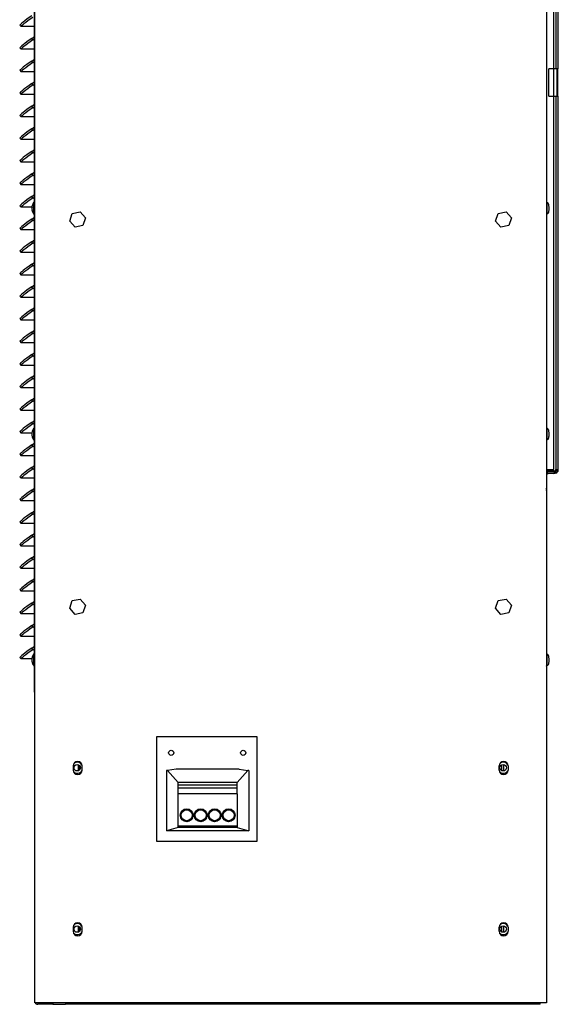
# Model space of a CAD drawing. Units: inches. Extents: x 0 to 135, y 0 to 59.
# Drawn here: x 84 to 100, y 1 to 32 of the extents above; entities that cross this region are included whole.
import ezdxf

# ---------------------------------------------------------------- set-up
doc = ezdxf.new("R2010")
doc.units = ezdxf.units.IN
doc.header["$MEASUREMENT"] = 0
for name, color, linetype in [('Default', 7, 'Continuous'), ('tangent', 7, 'Continuous'), ('visible', 7, 'Continuous')]:
    doc.layers.add(name, color=color, linetype=linetype)

# ---------------------------------------------------------------- blocks, each defined once
blk = doc.blocks.new('SE421')
at = {"layer": 'tangent', "color": 7, "linetype": 'Continuous'}
for p, q in [((84.204, 31.142), (84.17, 31.189)), ((84.204, 30.442), (84.17, 30.489)), ((84.204, 29.742), (84.17, 29.789)), ((84.204, 29.042), (84.17, 29.089)), ((84.204, 28.342), (84.17, 28.389)), ((84.204, 27.642), (84.17, 27.689)), ((84.204, 26.942), (84.17, 26.989)), ((84.204, 26.242), (84.17, 26.289)), ((84.204, 25.542), (84.17, 25.589)), ((84.204, 24.842), (84.17, 24.889)), ((84.204, 24.142), (84.17, 24.189)), ((84.204, 23.442), (84.17, 23.489)), ((84.204, 22.742), (84.17, 22.789)), ((84.204, 22.042), (84.17, 22.089)), ((84.204, 21.342), (84.17, 21.389)), ((84.204, 20.642), (84.17, 20.689)), ((84.204, 19.942), (84.17, 19.989)), ((84.204, 19.242), (84.17, 19.289)), ((84.204, 18.542), (84.17, 18.589)), ((84.204, 17.842), (84.17, 17.889)), ((84.204, 17.142), (84.17, 17.189)), ((84.204, 16.442), (84.17, 16.489)), ((84.204, 15.742), (84.17, 15.789)), ((84.204, 15.042), (84.17, 15.089)), ((84.204, 14.342), (84.17, 14.389)), ((84.204, 13.642), (84.17, 13.689)), ((84.204, 12.942), (84.17, 12.989)), ((84.204, 12.242), (84.17, 12.289))]:
    blk.add_line(p, q, dxfattribs=at)
at = {"layer": 'visible', "color": 7, "linetype": 'Continuous'}
for p, q in [((84.253, 10.925), (84.253, 58.327)), ((83.804, 31.603), (83.837, 31.556)), ((84.253, 31.555), (83.839, 31.555)), ((84.17, 31.189), (84.253, 31.247)), ((84.204, 31.142), (84.253, 31.176)), ((83.804, 30.903), (83.837, 30.856)), ((84.253, 30.855), (83.839, 30.855)), ((84.17, 30.489), (84.253, 30.547)), ((84.204, 30.442), (84.253, 30.476)), ((83.804, 30.203), (83.837, 30.156)), ((84.253, 30.155), (83.839, 30.155)), ((84.17, 29.789), (84.253, 29.847)), ((84.204, 29.742), (84.253, 29.776)), ((83.804, 29.503), (83.837, 29.456)), ((84.253, 29.455), (83.839, 29.455)), ((84.17, 29.089), (84.253, 29.147)), ((84.204, 29.042), (84.253, 29.076)), ((83.804, 28.803), (83.837, 28.756)), ((84.253, 28.755), (83.839, 28.755)), ((84.17, 28.389), (84.253, 28.447)), ((83.804, 28.103), (83.837, 28.056)), ((84.204, 28.342), (84.253, 28.376)), ((84.253, 28.055), (83.839, 28.055)), ((84.17, 27.689), (84.253, 27.747)), ((84.204, 27.642), (84.253, 27.676)), ((83.804, 27.403), (83.837, 27.356)), ((84.253, 27.355), (83.839, 27.355)), ((84.17, 26.989), (84.253, 27.047)), ((84.204, 26.942), (84.253, 26.976)), ((83.804, 26.703), (83.837, 26.656)), ((84.253, 26.655), (83.839, 26.655)), ((84.17, 26.289), (84.253, 26.347)), ((84.204, 26.242), (84.253, 26.276)), ((83.804, 26.003), (83.837, 25.956)), ((84.179, 25.955), (83.839, 25.955)), ((84.17, 25.589), (84.253, 25.647)), ((84.204, 25.542), (84.253, 25.576)), ((83.804, 25.303), (83.837, 25.256)), ((84.253, 25.255), (83.839, 25.255)), ((84.17, 24.889), (84.253, 24.947)), ((84.204, 24.842), (84.253, 24.876)), ((83.804, 24.603), (83.837, 24.556)), ((84.253, 24.555), (83.839, 24.555)), ((84.17, 24.189), (84.253, 24.247)), ((84.204, 24.142), (84.253, 24.176)), ((83.804, 23.903), (83.837, 23.856)), ((84.253, 23.855), (83.839, 23.855)), ((84.17, 23.489), (84.253, 23.547)), ((83.804, 23.203), (83.837, 23.156)), ((84.204, 23.442), (84.253, 23.476)), ((84.253, 23.155), (83.839, 23.155)), ((84.17, 22.789), (84.253, 22.847)), ((84.204, 22.742), (84.253, 22.776)), ((83.804, 22.503), (83.837, 22.456)), ((84.253, 22.455), (83.839, 22.455)), ((84.17, 22.089), (84.253, 22.147)), ((84.204, 22.042), (84.253, 22.076)), ((83.804, 21.803), (83.837, 21.756)), ((84.253, 21.755), (83.839, 21.755)), ((84.17, 21.389), (84.253, 21.447)), ((84.204, 21.342), (84.253, 21.376)), ((83.804, 21.103), (83.837, 21.056)), ((84.253, 21.055), (83.839, 21.055)), ((84.17, 20.689), (84.253, 20.747)), ((84.204, 20.642), (84.253, 20.676)), ((83.804, 20.403), (83.837, 20.356)), ((84.253, 20.355), (83.839, 20.355)), ((84.17, 19.989), (84.253, 20.047)), ((84.204, 19.942), (84.253, 19.976)), ((83.804, 19.703), (83.837, 19.656)), ((84.253, 19.655), (83.839, 19.655)), ((84.17, 19.289), (84.253, 19.347)), ((84.204, 19.242), (84.253, 19.276)), ((83.804, 19.003), (83.837, 18.956)), ((84.175, 18.955), (83.839, 18.955)), ((84.17, 18.589), (84.253, 18.647)), ((84.204, 18.542), (84.253, 18.576)), ((83.804, 18.303), (83.837, 18.256)), ((84.253, 18.255), (83.839, 18.255)), ((84.17, 17.889), (84.253, 17.947)), ((84.204, 17.842), (84.253, 17.876)), ((83.804, 17.603), (83.837, 17.556)), ((84.253, 17.555), (83.839, 17.555)), ((84.17, 17.189), (84.253, 17.247)), ((84.204, 17.142), (84.253, 17.176)), ((83.804, 16.903), (83.837, 16.856)), ((84.253, 16.855), (83.839, 16.855)), ((84.17, 16.489), (84.253, 16.547)), ((83.804, 16.203), (83.837, 16.156)), ((84.204, 16.442), (84.253, 16.476)), ((84.253, 16.155), (83.839, 16.155)), ((84.17, 15.789), (84.253, 15.847)), ((84.204, 15.742), (84.253, 15.776)), ((83.804, 15.503), (83.837, 15.456)), ((84.253, 15.455), (83.839, 15.455)), ((84.17, 15.089), (84.253, 15.147)), ((84.204, 15.042), (84.253, 15.076)), ((83.804, 14.803), (83.837, 14.756)), ((84.253, 14.755), (83.839, 14.755)), ((84.17, 14.389), (84.253, 14.447)), ((84.204, 14.342), (84.253, 14.376)), ((83.804, 14.103), (83.837, 14.056)), ((84.253, 14.055), (83.839, 14.055)), ((84.17, 13.689), (84.253, 13.747)), ((84.204, 13.642), (84.253, 13.676)), ((83.804, 13.403), (83.837, 13.356)), ((84.253, 13.355), (83.839, 13.355)), ((84.17, 12.989), (84.253, 13.047)), ((84.204, 12.942), (84.253, 12.976)), ((83.804, 12.703), (83.837, 12.656)), ((84.253, 12.655), (83.839, 12.655)), ((84.17, 12.289), (84.253, 12.347)), ((84.204, 12.242), (84.253, 12.276)), ((83.804, 12.003), (83.837, 11.956)), ((84.175, 11.955), (83.839, 11.955)), ((84.253, 10.925), (84.263, 10.925))]:
    blk.add_line(p, q, dxfattribs=at)
for centre, end_param in [((84.214, 31.889), 3.141593), ((84.247, 31.842), 3.213137), ((84.214, 31.189), 3.141593), ((84.247, 31.142), 3.213137), ((84.214, 30.489), 3.141593), ((84.247, 30.442), 3.213137), ((84.214, 29.789), 3.141593), ((84.247, 29.742), 3.213137), ((84.214, 29.089), 3.141593), ((84.247, 29.042), 3.213137), ((84.214, 28.389), 3.141593), ((84.247, 28.342), 3.213137), ((84.214, 27.689), 3.141593), ((84.247, 27.642), 3.213137), ((84.214, 26.989), 3.141593), ((84.247, 26.942), 3.213137), ((84.214, 26.289), 3.141593), ((84.247, 26.242), 3.213137), ((84.214, 25.589), 3.141593), ((84.247, 25.542), 3.213137), ((84.214, 24.889), 3.141593), ((84.247, 24.842), 3.213137), ((84.214, 24.189), 3.141593), ((84.247, 24.142), 3.213137), ((84.214, 23.489), 3.141593), ((84.247, 23.442), 3.213137), ((84.214, 22.789), 3.141593), ((84.247, 22.742), 3.213137), ((84.214, 22.089), 3.141593), ((84.247, 22.042), 3.213137), ((84.214, 21.389), 3.141593), ((84.247, 21.342), 3.213137), ((84.214, 20.689), 3.141593), ((84.247, 20.642), 3.213137), ((84.214, 19.989), 3.141593), ((84.247, 19.942), 3.213137), ((84.214, 19.289), 3.141593), ((84.247, 19.242), 3.213137), ((84.214, 18.589), 3.141593), ((84.247, 18.542), 3.213137), ((84.214, 17.889), 3.141593), ((84.247, 17.842), 3.213137), ((84.214, 17.189), 3.141593), ((84.247, 17.142), 3.213137), ((84.214, 16.489), 3.141593), ((84.247, 16.442), 3.213137), ((84.214, 15.789), 3.141593), ((84.247, 15.742), 3.213137), ((84.214, 15.089), 3.141593), ((84.247, 15.042), 3.213137), ((84.214, 14.389), 3.141593), ((84.247, 14.342), 3.213137), ((84.214, 13.689), 3.141593), ((84.247, 13.642), 3.213137), ((84.214, 12.989), 3.141593), ((84.247, 12.942), 3.213137), ((84.214, 12.289), 3.141593), ((84.247, 12.242), 3.213137)]:
    blk.add_ellipse(centre, major_axis=(0.41, 0.286), ratio=0.04999, start_param=1.642341, end_param=end_param, dxfattribs=at)
blk = doc.blocks.new('SE422')
at = {"layer": 'tangent', "color": 7, "linetype": 'Continuous'}
blk.add_ellipse((100.127, 11.925), major_axis=(0, -0.187), ratio=0.087156, start_param=0.169288, end_param=3.018813, dxfattribs=at)
at = {"layer": 'visible', "color": 7, "linetype": 'Continuous'}
blk.add_ellipse((100.127, 11.925), major_axis=(0, -0.187), ratio=0.087156, start_param=0.112242, end_param=0.169288, dxfattribs=at)
blk = doc.blocks.new('SE423')
at = {"layer": 'visible', "color": 7, "linetype": 'Continuous'}
for points, knots in [([(100.129, 12.11), (100.127, 12.112), (100.125, 12.114), (100.122, 12.116), (100.121, 12.117)], [0, 0, 0, 0, 0.0421015, 0.05583441, 0.05583441, 0.05583441, 0.05583441]), ([(100.121, 11.733), (100.121, 11.733), (100.123, 11.735), (100.127, 11.738), (100.13, 11.742), (100.131, 11.744), (100.131, 11.744)], [0.92301511, 0.92301511, 0.92301511, 0.92301511, 0.92521243, 0.95561437, 0.99004669, 1, 1, 1, 1])]:
    blk.add_open_spline(points, degree=3, knots=knots, dxfattribs=at)
blk = doc.blocks.new('SE425')
at = {"layer": 'visible', "color": 7, "linetype": 'Continuous'}
blk.add_ellipse((100.127, 18.925), major_axis=(0, -0.187), ratio=0.087156, start_param=0.02858, end_param=3.113721, dxfattribs=at)
blk = doc.blocks.new('SE426')
at = {"layer": 'visible', "color": 7, "linetype": 'Continuous'}
blk.add_ellipse((100.127, 25.925), major_axis=(0, -0.187), ratio=0.087156, start_param=0.02858, end_param=3.113721, dxfattribs=at)
blk = doc.blocks.new('SE432')
at = {"layer": 'tangent', "color": 7, "linetype": 'Continuous'}
blk.add_ellipse((84.237, 11.925), major_axis=(0, 0.187), ratio=0.087156, start_param=0.169288, end_param=3.018813, dxfattribs=at)
at = {"layer": 'visible', "color": 7, "linetype": 'Continuous'}
blk.add_ellipse((84.237, 11.925), major_axis=(0, 0.187), ratio=0.087156, start_param=0.112242, end_param=0.169288, dxfattribs=at)
blk = doc.blocks.new('SE433')
at = {"layer": 'tangent', "color": 7, "linetype": 'Continuous'}
for p, q in [((84.177, 11.983), (84.18, 11.983)), ((84.181, 11.992), (84.181, 11.992))]:
    blk.add_line(p, q, dxfattribs=at)
at = {"layer": 'visible', "color": 7, "linetype": 'Continuous'}
blk.add_line((84.177, 11.983), (84.18, 11.983), dxfattribs=at)
for centre, radius, start, end in [((84.254, 11.94), 0.08, 173.3987, 183.7438), ((84.475, 11.925), 0.303, 142.2875, 168.7756), ((84.141, 11.904), 0.0379, 348.4314, 14.064), ((84.227, 11.886), 0.0522, 178.8675, 190.7647), ((84.475, 11.925), 0.303, 196.5912, 217.7125)]:
    blk.add_arc(centre, radius, start, end, dxfattribs=at)
for centre, major_axis, ratio, start_param, end_param in [((84.471, 11.913), (-0.282, 0.098), 0.966474, 0.112462, 0.220467), ((84.472, 11.961), (-0.298, -0.025), 0.692398, 0.004763, 0.112768), ((84.476, 11.973), (-0.299, 0.007), 0.274076, 6.140076, 6.248082), ((84.474, 11.877), (-0.299, 0.007), 0.274076, 6.140076, 6.248082), ((84.471, 11.913), (-0.282, 0.098), 0.966474, 0.472176, 0.580181)]:
    blk.add_ellipse(centre, major_axis=major_axis, ratio=ratio, start_param=start_param, end_param=end_param, dxfattribs=at)
for points in [[(84.177, 11.983), (84.177, 11.983), (84.177, 11.983), (84.177, 11.983)], [(84.182, 11.846), (84.183, 11.842), (84.184, 11.84), (84.184, 11.839)]]:
    blk.add_open_spline(points, degree=3, dxfattribs=at)
for points, knots in [([(84.181, 11.992), (84.181, 11.993), (84.181, 11.992), (84.181, 11.987), (84.18, 11.983), (84.179, 11.98)], [0, 0, 0, 0, 0.5, 0.5, 1, 1, 1, 1]), ([(84.253, 12.119), (84.252, 12.119), (84.248, 12.119), (84.242, 12.117), (84.236, 12.112), (84.233, 12.108), (84.233, 12.106), (84.232, 12.106)], [0.8845132, 0.8845132, 0.8845132, 0.8845132, 0.89044, 0.9252124, 0.9556144, 0.9900467, 1, 1, 1, 1]), ([(84.235, 11.74), (84.236, 11.738), (84.239, 11.735), (84.246, 11.731), (84.251, 11.731), (84.253, 11.731)], [0, 0, 0, 0, 0.0421015, 0.0830183, 0.1005946, 0.1005946, 0.1005946, 0.1005946])]:
    blk.add_open_spline(points, degree=3, knots=knots, dxfattribs=at)
blk = doc.blocks.new('SE434')
at = {"layer": 'tangent', "color": 7, "linetype": 'Continuous'}
blk.add_ellipse((84.237, 18.925), major_axis=(0, 0.187), ratio=0.087156, start_param=0.169288, end_param=3.018813, dxfattribs=at)
at = {"layer": 'visible', "color": 7, "linetype": 'Continuous'}
blk.add_ellipse((84.237, 18.925), major_axis=(0, 0.187), ratio=0.087156, start_param=0.112242, end_param=0.169288, dxfattribs=at)
blk = doc.blocks.new('SE435')
at = {"layer": 'tangent', "color": 7, "linetype": 'Continuous'}
for p, q in [((84.177, 18.983), (84.18, 18.983)), ((84.181, 18.992), (84.181, 18.992))]:
    blk.add_line(p, q, dxfattribs=at)
at = {"layer": 'visible', "color": 7, "linetype": 'Continuous'}
blk.add_line((84.177, 18.983), (84.18, 18.983), dxfattribs=at)
for centre, radius, start, end in [((84.254, 18.94), 0.08, 173.3987, 183.7438), ((84.475, 18.925), 0.303, 142.2875, 168.7756), ((84.227, 18.886), 0.0522, 178.8675, 190.7647), ((84.141, 18.904), 0.0379, 348.4314, 14.064), ((84.475, 18.925), 0.303, 196.5912, 217.7125)]:
    blk.add_arc(centre, radius, start, end, dxfattribs=at)
for centre, major_axis, ratio, start_param, end_param in [((84.471, 18.913), (-0.282, 0.098), 0.966474, 0.112462, 0.220467), ((84.472, 18.961), (-0.298, -0.025), 0.692398, 0.004763, 0.112768), ((84.476, 18.973), (-0.299, 0.007), 0.274076, 6.140076, 6.248082), ((84.474, 18.877), (-0.299, 0.007), 0.274076, 6.140076, 6.248082), ((84.471, 18.913), (-0.282, 0.098), 0.966474, 0.472176, 0.580181)]:
    blk.add_ellipse(centre, major_axis=major_axis, ratio=ratio, start_param=start_param, end_param=end_param, dxfattribs=at)
for points in [[(84.177, 18.983), (84.177, 18.983), (84.177, 18.983), (84.177, 18.983)], [(84.182, 18.846), (84.183, 18.842), (84.184, 18.84), (84.184, 18.839)]]:
    blk.add_open_spline(points, degree=3, dxfattribs=at)
for points, knots in [([(84.181, 18.992), (84.181, 18.993), (84.181, 18.992), (84.181, 18.987), (84.18, 18.983), (84.179, 18.98)], [0, 0, 0, 0, 0.5, 0.5, 1, 1, 1, 1]), ([(84.253, 19.119), (84.252, 19.119), (84.248, 19.119), (84.242, 19.117), (84.236, 19.112), (84.233, 19.108), (84.233, 19.106), (84.232, 19.106)], [0.8845132, 0.8845132, 0.8845132, 0.8845132, 0.89044, 0.9252124, 0.9556144, 0.9900467, 1, 1, 1, 1]), ([(84.235, 18.74), (84.236, 18.738), (84.239, 18.735), (84.246, 18.731), (84.251, 18.731), (84.253, 18.731)], [0, 0, 0, 0, 0.0421015, 0.0830183, 0.1005946, 0.1005946, 0.1005946, 0.1005946])]:
    blk.add_open_spline(points, degree=3, knots=knots, dxfattribs=at)
blk = doc.blocks.new('SE436')
at = {"layer": 'tangent', "color": 7, "linetype": 'Continuous'}
blk.add_line((84.18, 25.87), (84.177, 25.87), dxfattribs=at)
at = {"layer": 'visible', "color": 7, "linetype": 'Continuous'}
for centre, radius, start, end in [((84.22, 25.969), 0.0443, 167.7121, 180.0153), ((84.475, 25.925), 0.303, 142.2875, 166.1038), ((84.257, 25.916), 0.0835, 175.7012, 185.8861), ((84.292, 25.893), 0.118, 191.5127, 191.6053), ((84.475, 25.925), 0.303, 190.486, 217.7125)]:
    blk.add_arc(centre, radius, start, end, dxfattribs=at)
for centre, major_axis, ratio, start_param, end_param in [((84.471, 25.894), (0.297, -0.032), 0.773853, 3.045779, 3.153784), ((84.474, 25.974), (-0.299, -0.004), 0.156366, 0.037498, 0.145503), ((84.471, 25.943), (-0.292, -0.066), 0.930219, 5.809557, 5.917562), ((84.237, 25.925), (0, -0.187), 0.087156, 3.173882, 6.195919), ((84.471, 25.943), (-0.292, -0.066), 0.930219, 6.169271, 6.277276), ((84.476, 25.876), (-0.299, -0.004), 0.156366, 0.037498, 0.145503)]:
    blk.add_ellipse(centre, major_axis=major_axis, ratio=ratio, start_param=start_param, end_param=end_param, dxfattribs=at)
for points, knots in [([(84.178, 25.964), (84.179, 25.963), (84.179, 25.961), (84.179, 25.954), (84.179, 25.95), (84.178, 25.947)], [0, 0, 0, 0, 0.5, 0.5, 1, 1, 1, 1]), ([(84.263, 26.117), (84.262, 26.117), (84.259, 26.119), (84.252, 26.12), (84.248, 26.118), (84.245, 26.118)], [0.90279605, 0.90279605, 0.90279605, 0.90279605, 0.9140218, 0.96448852, 1, 1, 1, 1]), ([(84.179, 25.878), (84.18, 25.875), (84.18, 25.871), (84.181, 25.866), (84.18, 25.864), (84.18, 25.865)], [0, 0, 0, 0, 0.5, 0.5, 1, 1, 1, 1]), ([(84.237, 25.737), (84.239, 25.735), (84.243, 25.732), (84.25, 25.731), (84.253, 25.731)], [0, 0, 0, 0, 0.03353662, 0.06245642, 0.06245642, 0.06245642, 0.06245642])]:
    blk.add_open_spline(points, degree=3, knots=knots, dxfattribs=at)
blk = doc.blocks.new('SE439')
at = {"layer": 'tangent', "color": 7, "linetype": 'Continuous'}
blk.add_line((100.347, 17.823), (100.347, 41.797), dxfattribs=at)
at = {"layer": 'visible', "color": 7, "linetype": 'Continuous'}
for p, q in [((100.121, 42.897), (100.121, 42.897)), ((100.121, 42.897), (100.121, 41.979)), ((100.183, 41.917), (100.347, 41.917)), ((100.183, 41.859), (100.347, 41.859)), ((100.347, 41.797), (100.121, 41.797)), ((100.347, 41.797), (100.457, 41.797)), ((100.409, 41.797), (100.467, 41.797)), ((100.457, 29.401), (100.457, 30.25)), ((100.121, 17.823), (100.347, 17.823)), ((100.347, 17.761), (100.183, 17.761)), ((100.347, 17.703), (100.183, 17.703)), ((100.409, 17.823), (100.467, 17.823)), ((100.121, 17.641), (100.121, 16.723)), ((100.121, 16.723), (100.121, 16.723))]:
    blk.add_line(p, q, dxfattribs=at)
for centre, major_axis, start_param, end_param in [((100.183, 41.979), (0, 0.062), 1.570796, 3.141593), ((100.183, 41.979), (0, 0.12), 2.595485, 3.141593), ((100.347, 41.797), (0, 0.12), 4.712389, 6.283185), ((100.347, 41.797), (0, 0.062), 4.712389, 6.283185), ((100.183, 17.641), (0, 0.12), 0, 0.546108), ((100.183, 17.641), (0, 0.062), 0, 1.570796), ((100.347, 17.823), (0, 0.12), 3.141593, 4.712389), ((100.347, 17.823), (0, 0.062), 3.141593, 4.712389)]:
    blk.add_ellipse(centre, major_axis=major_axis, ratio=0.996195, start_param=start_param, end_param=end_param, dxfattribs=at)
blk = doc.blocks.new('SE440')
at = {"layer": 'tangent', "color": 7, "linetype": 'Continuous'}
for p, q in [((100.406, 41.847), (100.406, 30.25)), ((100.406, 29.4), (100.406, 17.811))]:
    blk.add_line(p, q, dxfattribs=at)
at = {"layer": 'visible', "color": 7, "linetype": 'Continuous'}
for p, q in [((100.121, 42.913), (100.121, 42.913)), ((100.121, 41.964), (100.121, 42.913)), ((100.406, 41.87), (100.121, 41.87)), ((100.402, 41.932), (100.152, 41.932)), ((100.402, 41.874), (100.152, 41.874)), ((100.402, 41.932), (100.402, 41.874)), ((100.406, 41.847), (100.406, 41.87)), ((100.487, 41.84), (100.466, 41.84)), ((100.487, 30.25), (100.487, 41.84)), ((100.196, 29.4), (100.196, 30.25)), ((100.406, 30.25), (100.196, 30.25)), ((100.487, 30.25), (100.406, 30.25)), ((100.473, 29.4), (100.473, 30.25)), ((100.196, 29.4), (100.406, 29.4)), ((100.406, 29.4), (100.487, 29.4)), ((100.487, 17.811), (100.487, 29.4)), ((100.121, 17.781), (100.406, 17.781)), ((100.121, 17.776), (100.152, 17.776)), ((100.402, 17.776), (100.152, 17.776)), ((100.402, 17.718), (100.152, 17.718)), ((100.402, 17.718), (100.402, 17.776)), ((100.406, 17.781), (100.406, 17.811)), ((100.466, 17.811), (100.487, 17.811)), ((100.121, 17.687), (100.121, 16.738)), ((100.121, 16.738), (100.121, 16.738))]:
    blk.add_line(p, q, dxfattribs=at)
blk.add_arc((100.289, 40.727), 1.126, 80.9296, 84.039, dxfattribs=at)
for centre, major_axis, start_param, end_param in [((100.152, 41.964), (0, -0.031), 4.712389, 6.283185), ((100.152, 41.964), (0, -0.089), 5.923574, 6.283185), ((100.394, 41.84), (0, 0.093), 4.712389, 6.199125), ((100.152, 17.687), (0, 0.089), 0, 0.359611), ((100.152, 17.687), (0, 0.031), 0, 1.570796), ((100.394, 17.811), (0, 0.093), 3.28742, 4.71239)]:
    blk.add_ellipse(centre, major_axis=major_axis, ratio=0.996195, start_param=start_param, end_param=end_param, dxfattribs=at)
blk = doc.blocks.new('SE443')
at = {"layer": 'visible', "color": 7, "linetype": 'Continuous'}
for centre, radius, start, end in [((100.073, 17.173), 0.05, 348.8394, 0.8574), ((100.043, 17.226), 0.0811, 356.1011, 6.3943)]:
    blk.add_arc(centre, radius, start, end, dxfattribs=at)
for centre, major_axis, ratio, start_param, end_param in [((99.827, 17.199), (0.286, 0.087), 0.957751, 6.101153, 6.167607), ((99.826, 17.248), (0.298, -0.027), 0.716232, 6.198918, 6.282548), ((99.824, 17.164), (0.299, 0.007), 0.241518, 0.035919, 0.112154)]:
    blk.add_ellipse(centre, major_axis=major_axis, ratio=ratio, start_param=start_param, end_param=end_param, dxfattribs=at)
blk = doc.blocks.new('SE452')
at = {"layer": 'visible', "color": 7, "linetype": 'Continuous'}
for p, q in [((84.263, 10.925), (84.263, 58.925)), ((100.121, 58.925), (100.121, 10.925))]:
    blk.add_line(p, q, dxfattribs=at)
blk = doc.blocks.new('SE504')
at = {"layer": 'visible', "color": 7, "linetype": 'Continuous'}
for points, knots in [([(100.201, 11.934), (100.2, 11.948), (100.2, 11.974), (100.197, 12.013), (100.194, 12.036), (100.184, 12.063), (100.17, 12.082), (100.15, 12.097), (100.131, 12.104), (100.121, 12.105), (100.121, 12.105)], [0, 0, 0, 0, 0.161171, 0.3407194, 0.5534046, 0.64028, 0.7296114, 0.8360761, 0.9543627, 0.9603717, 0.9603717, 0.9603717, 0.9603717]), ([(100.132, 11.747), (100.137, 11.748), (100.149, 11.753), (100.166, 11.764), (100.179, 11.78), (100.187, 11.795), (100.192, 11.808), (100.196, 11.825), (100.198, 11.848), (100.2, 11.884), (100.201, 11.917), (100.201, 11.932), (100.201, 11.934)], [0.0801332, 0.0801332, 0.0801332, 0.0801332, 0.1400661, 0.2284043, 0.3045043, 0.3718578, 0.433291, 0.5054577, 0.6521374, 0.8159239, 0.9868488, 1, 1, 1, 1])]:
    blk.add_open_spline(points, degree=3, knots=knots, dxfattribs=at)
blk = doc.blocks.new('SE505')
at = {"layer": 'visible', "color": 7, "linetype": 'Continuous'}
for points, knots in [([(100.121, 18.745), (100.129, 18.745), (100.146, 18.751), (100.166, 18.764), (100.179, 18.78), (100.187, 18.795), (100.192, 18.808), (100.196, 18.825), (100.198, 18.848), (100.2, 18.884), (100.201, 18.917), (100.201, 18.932), (100.201, 18.934)], [0.0383837, 0.0383837, 0.0383837, 0.0383837, 0.1400661, 0.2284043, 0.3045043, 0.3718578, 0.433291, 0.5054577, 0.6521374, 0.8159239, 0.9868488, 1, 1, 1, 1]), ([(100.201, 18.934), (100.2, 18.948), (100.2, 18.974), (100.197, 19.013), (100.194, 19.036), (100.184, 19.063), (100.17, 19.082), (100.152, 19.095), (100.137, 19.102), (100.131, 19.103)], [0, 0, 0, 0, 0.161171, 0.3407194, 0.5534046, 0.64028, 0.7296114, 0.8360761, 0.9175776, 0.9175776, 0.9175776, 0.9175776])]:
    blk.add_open_spline(points, degree=3, knots=knots, dxfattribs=at)
blk = doc.blocks.new('SE506')
at = {"layer": 'visible', "color": 7, "linetype": 'Continuous'}
for points, knots in [([(100.201, 25.934), (100.2, 25.948), (100.2, 25.974), (100.197, 26.013), (100.194, 26.036), (100.184, 26.063), (100.17, 26.082), (100.152, 26.095), (100.137, 26.102), (100.131, 26.103)], [0, 0, 0, 0, 0.161171, 0.3407194, 0.5534046, 0.64028, 0.7296114, 0.8360761, 0.9175776, 0.9175776, 0.9175776, 0.9175776]), ([(100.121, 25.745), (100.129, 25.745), (100.146, 25.751), (100.166, 25.764), (100.179, 25.78), (100.187, 25.795), (100.192, 25.808), (100.196, 25.825), (100.198, 25.848), (100.2, 25.884), (100.201, 25.917), (100.201, 25.932), (100.201, 25.934)], [0.0383837, 0.0383837, 0.0383837, 0.0383837, 0.1400661, 0.2284043, 0.3045043, 0.3718578, 0.433291, 0.5054577, 0.6521374, 0.8159239, 0.9868488, 1, 1, 1, 1])]:
    blk.add_open_spline(points, degree=3, knots=knots, dxfattribs=at)
blk = doc.blocks.new('SE510')
at = {"layer": 'visible', "color": 7, "linetype": 'Continuous'}
for p, q in [((85.345, 13.526), (85.426, 13.764)), ((85.426, 13.764), (85.673, 13.813)), ((85.673, 13.813), (85.838, 13.624)), ((85.511, 13.337), (85.345, 13.526)), ((85.838, 13.624), (85.757, 13.386)), ((85.757, 13.386), (85.511, 13.337))]:
    blk.add_line(p, q, dxfattribs=at)
blk = doc.blocks.new('SE526')
at = {"layer": 'visible', "color": 7, "linetype": 'Continuous'}
for p, q in [((85.345, 25.526), (85.426, 25.764)), ((85.426, 25.764), (85.673, 25.813)), ((85.673, 25.813), (85.838, 25.624)), ((85.511, 25.337), (85.345, 25.526)), ((85.757, 25.386), (85.511, 25.337)), ((85.838, 25.624), (85.757, 25.386))]:
    blk.add_line(p, q, dxfattribs=at)
blk = doc.blocks.new('SE530')
at = {"layer": 'visible', "color": 7, "linetype": 'Continuous'}
for start, end in [(32.3895, 122.3608), (228.659, 330.6763)]:
    blk.add_arc((85.58, 3.583), 0.172, start, end, dxfattribs=at)
blk = doc.blocks.new('SE531')
at = {"layer": 'visible', "color": 7, "linetype": 'Continuous'}
for start, end in [(32.3895, 122.3608), (228.659, 330.6763)]:
    blk.add_arc((98.78, 3.583), 0.172, start, end, dxfattribs=at)
blk = doc.blocks.new('SE532')
at = {"layer": 'visible', "color": 7, "linetype": 'Continuous'}
for start, end in [(32.3895, 122.3608), (228.659, 330.6763)]:
    blk.add_arc((98.78, 8.583), 0.172, start, end, dxfattribs=at)
blk = doc.blocks.new('SE533')
at = {"layer": 'visible', "color": 7, "linetype": 'Continuous'}
for start, end in [(32.3895, 122.3608), (228.659, 330.6763)]:
    blk.add_arc((85.58, 8.583), 0.172, start, end, dxfattribs=at)
blk = doc.blocks.new('SE534')
at = {"layer": 'visible', "color": 7, "linetype": 'Continuous'}
for p, q in [((85.212, 1.3), (85.212, 1.293)), ((99.919, 1.25), (85.215, 1.25)), ((99.923, 1.293), (99.923, 1.3))]:
    blk.add_line(p, q, dxfattribs=at)
for centre in [(88.492, 9.045), (90.723, 9.045)]:
    blk.add_circle(centre, 0.0795, dxfattribs=at)
for points in [[(85.212, 1.293), (85.212, 1.28), (85.213, 1.269), (85.214, 1.254), (85.215, 1.25), (85.215, 1.25)], [(99.919, 1.25), (99.919, 1.25), (99.92, 1.254), (99.921, 1.269), (99.922, 1.28), (99.923, 1.293)]]:
    blk.add_open_spline(points, degree=3, knots=[0, 0, 0, 0, 0.5, 0.5, 1, 1, 1, 1], dxfattribs=at)
blk = doc.blocks.new('SE535')
at = {"layer": 'visible', "color": 7, "linetype": 'Continuous'}
blk.add_circle((85.58, 3.583), 0.1, dxfattribs=at)
blk = doc.blocks.new('SE536')
at = {"layer": 'visible', "color": 7, "linetype": 'Continuous'}
blk.add_circle((98.78, 3.583), 0.1, dxfattribs=at)
blk = doc.blocks.new('SE537')
at = {"layer": 'visible', "color": 7, "linetype": 'Continuous'}
blk.add_circle((98.78, 8.583), 0.1, dxfattribs=at)
blk = doc.blocks.new('SE538')
at = {"layer": 'visible', "color": 7, "linetype": 'Continuous'}
blk.add_circle((85.58, 8.583), 0.1, dxfattribs=at)
blk = doc.blocks.new('SE539')
at = {"layer": 'tangent', "color": 7, "linetype": 'Continuous'}
blk.add_line((88.709, 6.787), (90.534, 6.787), dxfattribs=at)
at = {"layer": 'visible', "color": 7, "linetype": 'Continuous'}
for p, q in [((88.381, 8.499), (88.348, 8.494)), ((88.348, 8.494), (88.348, 6.632)), ((88.648, 8.536), (88.381, 8.499)), ((88.381, 8.499), (88.709, 8.122)), ((90.595, 8.536), (88.648, 8.536)), ((90.862, 8.499), (90.534, 8.122)), ((90.595, 8.536), (90.862, 8.499)), ((90.895, 8.494), (90.862, 8.499)), ((90.895, 8.494), (90.895, 6.632)), ((90.534, 8.122), (88.709, 8.122)), ((88.709, 8.047), (88.709, 8.122)), ((90.534, 8.047), (88.709, 8.047)), ((88.709, 7.953), (88.709, 8.047)), ((90.534, 7.953), (88.709, 7.953)), ((88.709, 7.776), (88.709, 7.953)), ((90.534, 8.047), (90.534, 8.122)), ((90.534, 7.953), (90.534, 8.047)), ((90.534, 7.776), (90.534, 7.953)), ((90.534, 7.776), (88.709, 7.776)), ((88.709, 6.787), (88.709, 7.776)), ((90.534, 7.776), (90.534, 6.787)), ((88.709, 6.727), (88.348, 6.632)), ((88.709, 6.727), (88.709, 6.787)), ((90.534, 6.727), (88.709, 6.727)), ((90.534, 6.787), (90.534, 6.727)), ((90.534, 6.727), (90.895, 6.632)), ((90.895, 6.632), (88.348, 6.632))]:
    blk.add_line(p, q, dxfattribs=at)
for centre, radius in [((88.972, 7.11), 0.2), ((88.972, 7.11), 0.17), ((89.405, 7.11), 0.2), ((89.405, 7.11), 0.17), ((89.838, 7.11), 0.2), ((89.838, 7.11), 0.17), ((90.271, 7.11), 0.2), ((90.271, 7.11), 0.17)]:
    blk.add_circle(centre, radius, dxfattribs=at)
blk = doc.blocks.new('SE540')
at = {"layer": 'visible', "color": 7, "linetype": 'Continuous'}
for p, q in [((98.799, 8.485), (98.799, 8.681)), ((98.799, 3.485), (98.799, 3.681))]:
    blk.add_line(p, q, dxfattribs=at)
blk = doc.blocks.new('SE541')
at = {"layer": 'visible', "color": 7, "linetype": 'Continuous'}
for p, q in [((98.741, 8.491), (98.741, 8.675)), ((98.741, 3.491), (98.741, 3.675))]:
    blk.add_line(p, q, dxfattribs=at)
blk = doc.blocks.new('SE542')
at = {"layer": 'tangent', "color": 7, "linetype": 'Continuous'}
for p, q in [((85.622, 8.493), (85.622, 8.673)), ((85.622, 3.493), (85.622, 3.673))]:
    blk.add_line(p, q, dxfattribs=at)
blk = doc.blocks.new('SE543')
at = {"layer": 'tangent', "color": 7, "linetype": 'Continuous'}
for p, q in [((85.653, 8.515), (85.653, 8.651)), ((85.653, 3.515), (85.653, 3.651))]:
    blk.add_line(p, q, dxfattribs=at)
blk = doc.blocks.new('SE544')
at = {"layer": 'visible', "color": 7, "linetype": 'Continuous'}
for p, q in [((84.354, 1.3), (84.354, 1.25)), ((84.825, 1.25), (84.354, 1.25)), ((84.825, 1.3), (84.825, 1.25)), ((84.825, 1.25), (85.215, 1.25))]:
    blk.add_line(p, q, dxfattribs=at)
blk.add_ellipse((84.354, 1.339), major_axis=(0, 0.089), ratio=0.996195, start_param=2.024394, end_param=3.141593, dxfattribs=at)
blk = doc.blocks.new('SE547')
at = {"layer": 'visible', "color": 7, "linetype": 'Continuous'}
for p, q in [((98.545, 25.526), (98.626, 25.764)), ((98.626, 25.764), (98.873, 25.813)), ((98.873, 25.813), (99.038, 25.624)), ((98.711, 25.337), (98.545, 25.526)), ((98.957, 25.386), (98.711, 25.337)), ((99.038, 25.624), (98.957, 25.386))]:
    blk.add_line(p, q, dxfattribs=at)
blk = doc.blocks.new('SE548')
at = {"layer": 'visible', "color": 7, "linetype": 'Continuous'}
for p, q in [((98.545, 13.526), (98.626, 13.764)), ((98.626, 13.764), (98.873, 13.813)), ((98.873, 13.813), (99.038, 13.624)), ((98.711, 13.337), (98.545, 13.526)), ((99.038, 13.624), (98.957, 13.386)), ((98.957, 13.386), (98.711, 13.337))]:
    blk.add_line(p, q, dxfattribs=at)
blk = doc.blocks.new('SE560')
at = {"layer": 'visible', "color": 7, "linetype": 'Continuous'}
for p, q in [((84.263, 1.3), (84.263, 10.925)), ((100.121, 10.925), (100.121, 1.3)), ((88.046, 6.3), (88.046, 9.55)), ((88.046, 9.55), (91.15, 9.55)), ((91.15, 9.55), (91.15, 6.3)), ((85.453, 8.637), (85.453, 8.512)), ((85.73, 8.512), (85.73, 8.637)), ((98.653, 8.512), (98.653, 8.637)), ((98.93, 8.637), (98.93, 8.512)), ((91.15, 6.3), (88.046, 6.3)), ((85.453, 3.637), (85.453, 3.512)), ((85.73, 3.512), (85.73, 3.637)), ((98.653, 3.512), (98.653, 3.637)), ((98.93, 3.637), (98.93, 3.512)), ((100.121, 1.3), (84.263, 1.3))]:
    blk.add_line(p, q, dxfattribs=at)
for centre, radius, start, end in [((85.592, 8.637), 0.138, 0, 180), ((98.792, 8.637), 0.138, 0, 180), ((85.592, 8.512), 0.138, 180, 0), ((98.792, 8.512), 0.138, 180, 360), ((85.592, 3.637), 0.138, 0, 180), ((98.792, 3.637), 0.139, 0, 180), ((85.592, 3.512), 0.138, 180, 0), ((98.792, 3.512), 0.138, 180, 0)]:
    blk.add_arc(centre, radius, start, end, dxfattribs=at)

msp = doc.modelspace()

# ---------------------------------------------------------------- block references
at = {"layer": 'Default'}
for name in ['SE452', 'SE421', 'SE440', 'SE439', 'SE436', 'SE506', 'SE426', 'SE526', 'SE547', 'SE435', 'SE434', 'SE505', 'SE425', 'SE443', 'SE510', 'SE548', 'SE433', 'SE432', 'SE423', 'SE504', 'SE422', 'SE560', 'SE534', 'SE533', 'SE538', 'SE542', 'SE543', 'SE532', 'SE537', 'SE541', 'SE540', 'SE539', 'SE530', 'SE535', 'SE531', 'SE536', 'SE544']:
    msp.add_blockref(name, (0, 0), dxfattribs=at)

doc.saveas('drawing.dxf')
